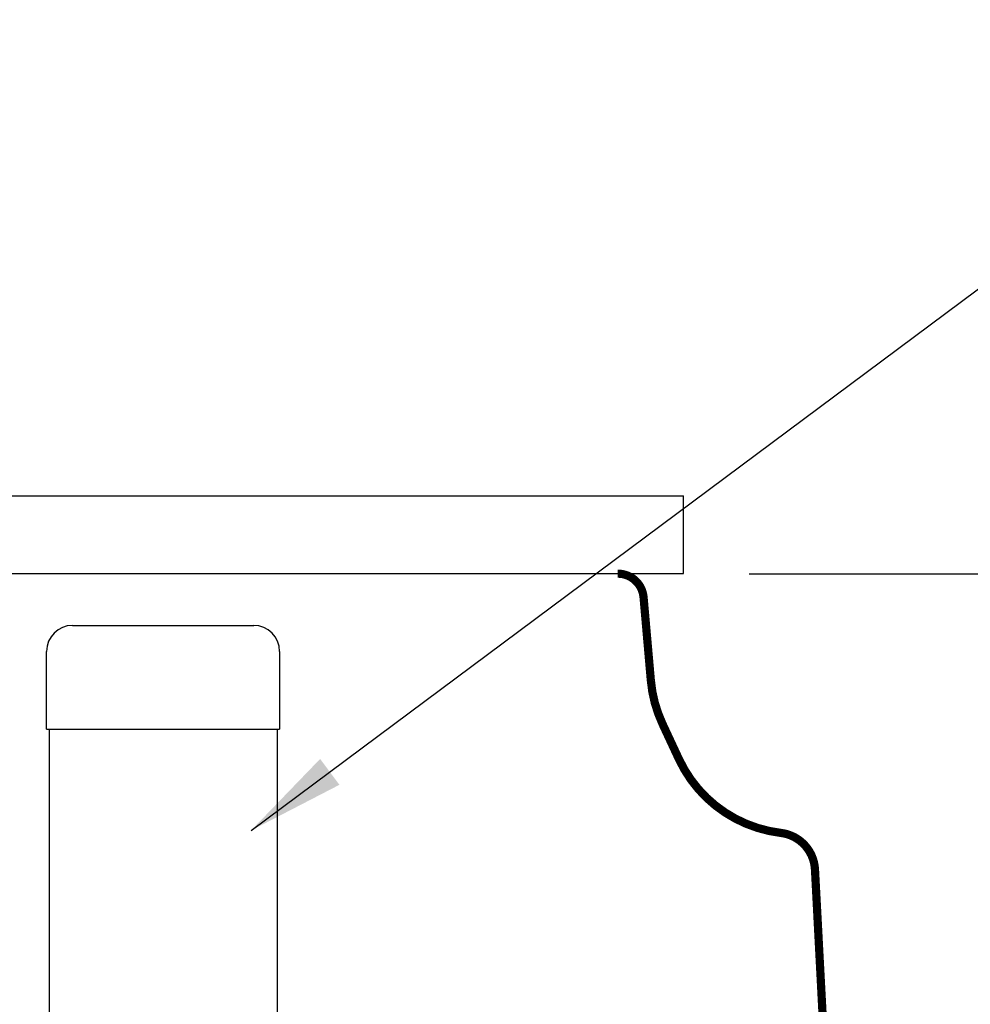
# Model space of a CAD drawing. Units: inches. Extents: x 10650 to 21441, y 1732 to 3323.
# Drawn here: x 10750 to 10765, y 1798 to 1813 of the extents above; entities that cross this region are included whole.
import ezdxf

# ---------------------------------------------------------------- set-up
doc = ezdxf.new("R2010")
doc.units = ezdxf.units.IN
doc.header["$LTSCALE"] = 0.5
doc.header["$MEASUREMENT"] = 0
doc.layers.get('Defpoints').update_dxf_attribs({"linetype": 'CONTINUOUS'})
for name, color, linetype in [('013', 7, 'CONTINUOUS'), ('054', 1, 'CONTINUOUS'), ('255', 1, 'CONTINUOUS'), ('Dimensions', 1, 'CONTINUOUS')]:
    doc.layers.add(name, color=color, linetype=linetype)
doc.styles.add('Arial', font='arial.ttf')
doc.styles.get("Standard").update_dxf_attribs({"font": 'times.ttf'})
doc.dimstyles.new('Copy of STANDARD', dxfattribs={"dimtxt": 1.5, "dimasz": 1.4925, "dimexe": 0.3675, "dimexo": 1, "dimgap": 0.09, "dimtad": 0, "dimtih": 1, "dimtoh": 1, "dimdec": 3, "dimzin": 0, "dimdsep": 46, "dimlunit": 4, "dimtxsty": 'Standard', "dimcen": 0.09, "dimadec": 0, "dimazin": 0, "dimtfac": 1, "dimtdec": 3, "dimtofl": 0, "dimtmove": 0, "dimatfit": 3, "dimfxl": 1, "dimtolj": 1, "dimtzin": 0, "dimarcsym": 0})

# ---------------------------------------------------------------- blocks, each defined once
blk = doc.blocks.new('*D13')
at = {"layer": 'Defpoints', "color": 0, "transparency": 16777216}
for p in [(10760.283, 1804.743), (10767.591, 1790.688), (10775.541, 1790.688)]:
    blk.add_point(p, dxfattribs=at)
at = {"layer": 'Dimensions', "color": 0, "lineweight": -2, "transparency": 16777216}
for p, q in [((10761.283, 1804.743), (10775.909, 1804.743)), ((10775.541, 1803.251), (10775.541, 1798.559)), ((10775.541, 1792.181), (10775.541, 1796.873)), ((10768.591, 1790.688), (10775.909, 1790.688))]:
    blk.add_line(p, q, dxfattribs=at)
at = {"layer": 'Dimensions', "color": 0, "transparency": 16777216}
for points in [[(10775.79, 1803.251), (10775.292, 1803.251), (10775.541, 1804.743)], [(10775.292, 1792.181), (10775.79, 1792.181), (10775.541, 1790.688)]]:
    blk.add_solid(points, dxfattribs=at)
at = {"layer": 'Dimensions', "color": 0, "transparency": 16777216, "insert": (10775.541, 1797.716), "char_height": 1.5, "attachment_point": 5, "style": 'Arial'}
blk.add_mtext('\\A1;1\'-2"', dxfattribs=at)

msp = doc.modelspace()

# ---------------------------------------------------------------- linework, layer by layer
at = {"layer": '013', "linetype": 'Continuous'}
for p, q in [((10733.6757, 1804.7433), (10759.3321, 1804.7433)), ((10733.7249, 1804.7433), (10759.2828, 1804.7433))]:
    msp.add_line(p, q, dxfattribs=at)
at = {"layer": '013', "linetype": 'Continuous', "const_width": 0.125}
for points in [[(10759.675, 1804.3839, 0.3888787), (10759.2828, 1804.7433)], [(10759.7856, 1803.1206, 0.0874887), (10759.9625, 1802.4602)], [(10760.2123, 1801.9247, 0.2593529), (10761.7618, 1800.8021)], [(10762.2812, 1800.2467, 0.3648063), (10761.7617, 1800.8021)]]:
    msp.add_lwpolyline(points, format="xyb", dxfattribs=at)
for points in [[(10759.7856, 1803.1206), (10759.675, 1804.3839)], [(10759.9625, 1802.4602), (10760.2123, 1801.9247)], [(10762.5387, 1795.3329), (10762.2812, 1800.2467)]]:
    msp.add_lwpolyline(points, dxfattribs=at)
at = {"layer": '054', "linetype": 'Continuous'}
for p, q in [((10732.7244, 1805.9244), (10760.2834, 1805.9244)), ((10760.2834, 1804.7433), (10760.2834, 1805.9244)), ((10732.7244, 1804.7433), (10760.2834, 1804.7433))]:
    msp.add_line(p, q, dxfattribs=at)
at = {"layer": '255', "linetype": 'Continuous'}
for p, q in [((10750.9919, 1803.9559), (10753.7478, 1803.9559)), ((10750.5982, 1802.3811), (10750.5982, 1803.5622)), ((10754.1415, 1803.5622), (10754.1415, 1802.3811)), ((10750.5982, 1802.3811), (10754.1415, 1802.3811)), ((10750.6376, 1802.3811), (10750.6376, 1796.8693)), ((10754.1022, 1802.3811), (10754.1022, 1796.8693))]:
    msp.add_line(p, q, dxfattribs=at)
for centre, start, end in [((10750.9919, 1803.5622), 90, 180), ((10753.7478, 1803.5622), 0, 90)]:
    msp.add_arc(centre, 0.3937, start, end, dxfattribs=at)

# ---------------------------------------------------------------- dimensions: what is measured, and where the dimension line sits
at = {"layer": 'Dimensions'}
dim = msp.add_linear_dim(base=(10775.5411, 1790.6882), p1=(10760.2834, 1804.7433), p2=(10767.5906, 1790.6882), angle=90, dimstyle='Copy of STANDARD', override={"dimtxsty": 'Arial'}, dxfattribs=at)
dim.commit()
dim.dimension.update_dxf_attribs({"geometry": '*D13', "text_midpoint": (10775.5411, 1797.7158)})

# ---------------------------------------------------------------- leaders
at = {"layer": 'Dimensions', "annotation_type": 0, "has_hookline": 1, "hookline_direction": 0, "text_width": 22.9901}
msp.add_leader([(10753.7067, 1800.8385), (10770.2588, 1813.1655), (10771.7513, 1813.1655)], dimstyle='Copy of STANDARD', override={"dimgap": 0.09, "dimtad": 0}, dxfattribs=at)

doc.saveas('drawing.dxf')
